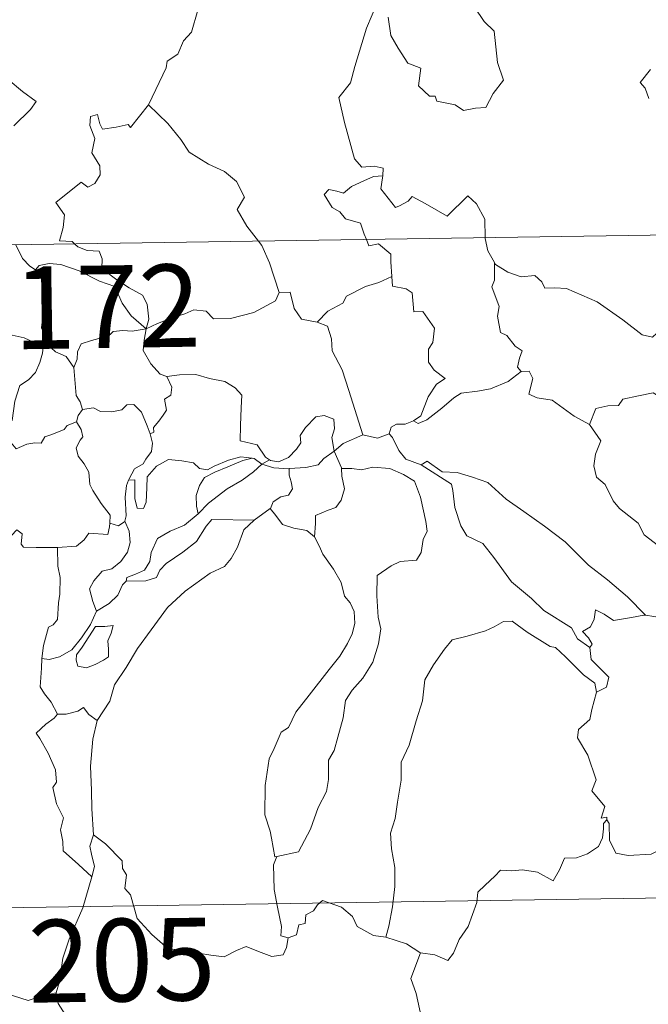
# Model space of a CAD drawing. Units: metres. Extents: x 604419 to 608917, y 4645534 to 4648570.
# Drawn here: x 604789 to 604847, y 4647523 to 4647612 of the extents above; entities that cross this region are included whole.
import ezdxf
from ezdxf.enums import TextEntityAlignment as Align

# ---------------------------------------------------------------- set-up
doc = ezdxf.new("R2010")
doc.units = ezdxf.units.M
doc.header["$MEASUREMENT"] = 0
doc.layers.add('Level 63', color=7, linetype='Continuous', lineweight=0)
doc.styles.add('Arial', font='ARIAL.TTF', dxfattribs={"height": 0.2})

msp = doc.modelspace()

# ---------------------------------------------------------------- linework, layer by layer
at = {"layer": 'Level 63', "linetype": 'Continuous', "lineweight": 0}
for points in [[(604801.19, 4647604.71, 0.01), (604801.23, 4647604.77, 0.01), (604802.78, 4647608.09, 0.01), (604802.89, 4647608.69, 0.01), (604803.84, 4647609.31, 0.01), (604804.36, 4647610.53, 0.01), (604805.1, 4647611.31, 0.01), (604805.66, 4647613.32, 0.01), (604805.26, 4647614.78, 0.01), (604806.1, 4647615.07, 0.01), (604806.14, 4647616.06, 0.01), (604805.12, 4647618.11, 0.01), (604807.47, 4647619.69, 0.01)], [(604822.02, 4647614.11, 0.01), (604820.97, 4647611.67, 0.01), (604819.91, 4647608.21, 0.01), (604819.52, 4647606.72, 0.01), (604818.47, 4647605.37, 0.01), (604818.97, 4647603.11, 0.01), (604819.9, 4647599.8, 0.01), (604820.57, 4647599.04, 0.01), (604821.69, 4647599.14, 0.01), (604822.5, 4647598.96, 0.01), (604822.46, 4647598.26, 0.01)], [(604822.95, 4647612.68, 0.01), (604823.18, 4647611.01, 0.01), (604823.85, 4647609.85, 0.01), (604824.75, 4647608.49, 0.01), (604825.92, 4647608.03, 0.01), (604825.71, 4647606.45, 0.01), (604826.71, 4647605.49, 0.01), (604827.23, 4647605.5, 0.01), (604827.37, 4647605.05, 0.01), (604829.03, 4647604.71, 0.01), (604829.78, 4647604.21, 0.01), (604830.88, 4647604.42, 0.01), (604831.81, 4647604.48, 0.01), (604832.47, 4647605.74, 0.01), (604833.41, 4647606.96, 0.01), (604832.87, 4647608.56, 0.01), (604832.58, 4647611.4, 0.01), (604831.66, 4647612.3, 0.01), (604830.79, 4647613.6, 0.01)], [(604846.76, 4647607.91, 0.01), (604845.83, 4647606.73, 0.01), (604846.3, 4647606.23, 0.01), (604846.61, 4647605.29, 0.01)], [(604788.45, 4647607.03, 0.01), (604789.73, 4647605.92, 0.01), (604790.99, 4647605.02, 0.01), (604790.46, 4647604.28, 0.01), (604788.97, 4647602.81, 0.01)], [(604794.48, 4647592.07, 0.01), (604794.26, 4647592.28, 0.01), (604793.11, 4647592.36, 0.01), (604793.44, 4647593.57, 0.01), (604793.56, 4647594.72, 0.01), (604792.77, 4647595.85, 0.01), (604795.07, 4647597.68, 0.01), (604795.69, 4647597.22, 0.01), (604796.32, 4647597.56, 0.01), (604796.8, 4647598.35, 0.01), (604796.76, 4647599.18, 0.01), (604796.04, 4647600.35, 0.01), (604796.31, 4647601.65, 0.01), (604795.87, 4647602.83, 0.01), (604795.92, 4647603.66, 0.01), (604796.55, 4647603.83, 0.01), (604796.78, 4647603, 0.01), (604797.02, 4647602.5, 0.01), (604798.25, 4647602.68, 0.01), (604799.33, 4647602.94, 0.01), (604799.56, 4647602.65, 0.01), (604801.19, 4647604.71, 0.01)], [(604801.19, 4647604.71, 0.01), (604802.95, 4647603.03, 0.01), (604804.11, 4647601.57, 0.01), (604804.87, 4647600.41, 0.01), (604806.64, 4647599.31, 0.01), (604808.1, 4647598.66, 0.01), (604809.19, 4647597.74, 0.01), (604809.9, 4647596.31, 0.01), (604809.24, 4647595.2, 0.01), (604810.11, 4647593.7, 0.01), (604811.18, 4647592.32, 0.01)], [(604696.26, 4647590.59, 0.01), (605225.87, 4647598.58, 0.01)], [(604820.97, 4647592.47, 0.01), (604820.78, 4647592.95, 0.01), (604820.43, 4647593.95, 0.01), (604819.06, 4647594.34, 0.01), (604818.57, 4647594.98, 0.01), (604817.86, 4647595.38, 0.01), (604817.15, 4647596.56, 0.01), (604817.56, 4647597.03, 0.01), (604818.29, 4647596.87, 0.01), (604818.9, 4647596.7, 0.01), (604819.63, 4647597.3, 0.01), (604820.75, 4647597.8, 0.01), (604821.63, 4647598.21, 0.01), (604822.46, 4647598.26, 0.01)], [(604822.46, 4647598.26, 0.01), (604822.44, 4647598.09, 0.01), (604822.28, 4647597.08, 0.01), (604823.63, 4647595.39, 0.01), (604823.98, 4647595.52, 0.01), (604824.78, 4647595.95, 0.01), (604825.12, 4647596.38, 0.01), (604826.32, 4647595.74, 0.01), (604828.3, 4647594.61, 0.01), (604830.18, 4647596.43, 0.01), (604830.98, 4647595.73, 0.01), (604831.74, 4647594.33, 0.01), (604831.77, 4647592.63, 0.01)], [(604811.18, 4647592.32, 0.01), (604811.49, 4647591.93, 0.01), (604812.17, 4647590.36, 0.01), (604813.04, 4647587.67, 0.01)], [(604823.27, 4647589.1, 0.01), (604823.2, 4647590.45, 0.01), (604823.18, 4647591.15, 0.01), (604822.06, 4647592.08, 0.01), (604821.18, 4647591.91, 0.01), (604820.97, 4647592.47, 0.01)], [(604831.77, 4647592.63, 0.01), (604831.77, 4647592.56, 0.01), (604832.01, 4647591.43, 0.01), (604832.59, 4647590.37, 0.01)], [(604789.14, 4647591.99, 0.01), (604789.74, 4647590.75, 0.01), (604790.42, 4647590.04, 0.01), (604790.91, 4647589.72, 0.01)], [(604800.96, 4647584.37, 0.01), (604801.23, 4647585.24, 0.01), (604801.07, 4647586.61, 0.01), (604800.65, 4647587.41, 0.01), (604799.43, 4647588.07, 0.01), (604798.32, 4647588.82, 0.01), (604796.94, 4647589.84, 0.01), (604796.98, 4647590.73, 0.01), (604796.72, 4647591.4, 0.01), (604795.62, 4647591.47, 0.01), (604794.76, 4647591.82, 0.01), (604794.48, 4647592.07, 0.01)], [(604790.91, 4647589.72, 0.01), (604791.25, 4647590.1, 0.01), (604792.18, 4647590.29, 0.01), (604793.23, 4647590.19, 0.01), (604794.88, 4647589.62, 0.01), (604796.73, 4647588.7, 0.01), (604798.12, 4647588.19, 0.01), (604798.79, 4647586.68, 0.01), (604799.6, 4647585.53, 0.01), (604800.96, 4647584.37, 0.01)], [(604791.95, 4647582.99, 0.01), (604791.89, 4647583.06, 0.01), (604791.79, 4647583.76, 0.01), (604791.47, 4647584.45, 0.01), (604791.63, 4647585.69, 0.01), (604791.95, 4647587.35, 0.01), (604791.96, 4647588.26, 0.01), (604790.91, 4647589.72, 0.01)], [(604835.03, 4647580.48, 0.01), (604834.7, 4647580.88, 0.01), (604834.88, 4647581.68, 0.01), (604835.11, 4647582.35, 0.01), (604834.47, 4647582.79, 0.01), (604833.73, 4647583.75, 0.01), (604833.16, 4647584.02, 0.01), (604832.89, 4647585.52, 0.01), (604833.02, 4647586.38, 0.01), (604832.37, 4647588.17, 0.01), (604832.61, 4647588.79, 0.01), (604832.59, 4647590.37, 0.01)], [(604832.59, 4647590.37, 0.01), (604832.69, 4647590.19, 0.01), (604833.82, 4647589.52, 0.01), (604835.04, 4647589.08, 0.01), (604836.28, 4647589.2, 0.01), (604836.9, 4647588.64, 0.01), (604837.19, 4647588.04, 0.01), (604838.07, 4647588.09, 0.01), (604839.14, 4647588.02, 0.01), (604841.93, 4647586.8, 0.01), (604844.26, 4647585.18, 0.01), (604846.01, 4647583.8, 0.01), (604846.95, 4647583.61, 0.01), (604847.34, 4647583.95, 0.01), (604847.54, 4647584.58, 0.01), (604848.53, 4647583.97, 0.01), (604850.04, 4647583.43, 0.01), (604851.44, 4647583.49, 0.01), (604852.14, 4647583.82, 0.01), (604853.13, 4647584.14, 0.01), (604853.85, 4647584.92, 0.01)], [(604816.49, 4647584.97, 0.01), (604817.46, 4647585.97, 0.01), (604818.83, 4647586.69, 0.01), (604819.17, 4647587.32, 0.01), (604820.88, 4647588.21, 0.01), (604822.09, 4647588.56, 0.01), (604823.27, 4647589.1, 0.01)], [(604823.27, 4647589.1, 0.01), (604823.34, 4647588.23, 0.01), (604824.59, 4647588, 0.01), (604825.13, 4647587.64, 0.01), (604825.29, 4647585.91, 0.01), (604826.09, 4647585.93, 0.01), (604827.16, 4647584.43, 0.01), (604827.01, 4647583.1, 0.01), (604826.6, 4647582.52, 0.01), (604826.61, 4647581.34, 0.01), (604827.12, 4647580.61, 0.01), (604828.11, 4647579.85, 0.01), (604827.35, 4647579.34, 0.01), (604826.58, 4647578.19, 0.01), (604825.93, 4647576.45, 0.01), (604825.26, 4647575.99, 0.01)], [(604800.96, 4647584.37, 0.01), (604802, 4647584.83, 0.01), (604803.49, 4647585.42, 0.01), (604804.48, 4647585.73, 0.01), (604805.31, 4647586.07, 0.01), (604806.43, 4647585.95, 0.01), (604807.09, 4647585.26, 0.01), (604808.62, 4647585.31, 0.01), (604810.74, 4647585.85, 0.01), (604812.71, 4647586.91, 0.01), (604813.04, 4647587.67, 0.01)], [(604813.04, 4647587.67, 0.01), (604814.04, 4647587.69, 0.01), (604814.42, 4647586.19, 0.01), (604815.08, 4647585.23, 0.01), (604816.49, 4647584.97, 0.01)], [(604800.96, 4647584.37, 0.01), (604799.7, 4647584.13, 0.01), (604798.86, 4647584.21, 0.01), (604797.97, 4647584.1, 0.01), (604797.69, 4647583.83, 0.01), (604796.69, 4647583.47, 0.01), (604796, 4647583.31, 0.01), (604795.08, 4647582.99, 0.01), (604794.73, 4647582.27, 0.01), (604794.72, 4647581.59, 0.01), (604794.4, 4647580.85, 0.01)], [(604800.96, 4647584.37, 0.01), (604800.8, 4647583.33, 0.01), (604800.71, 4647582.4, 0.01), (604801.4, 4647581.18, 0.01), (604802.24, 4647580.24, 0.01), (604802.84, 4647580.01, 0.01)], [(604816.49, 4647584.97, 0.01), (604817.44, 4647584.59, 0.01), (604817.8, 4647583.46, 0.01), (604817.87, 4647582.35, 0.01), (604818.78, 4647580.62, 0.01), (604819.39, 4647578.76, 0.01), (604820.64, 4647574.73, 0.01)], [(604783, 4647581.27, 0.01), (604783.28, 4647581.16, 0.01), (604784.09, 4647581.17, 0.01), (604784.23, 4647581.68, 0.01), (604784.59, 4647582.53, 0.01), (604785.23, 4647583.36, 0.01), (604785.91, 4647583.68, 0.01), (604786.54, 4647583.95, 0.01), (604788.07, 4647584.18, 0.01), (604788.8, 4647583.79, 0.01), (604789.89, 4647583.55, 0.01), (604790.75, 4647583.14, 0.01), (604791.57, 4647582.99, 0.01), (604791.66, 4647582.99, 0.01)], [(604791.66, 4647582.99, 0.01), (604791.56, 4647582.16, 0.01), (604791.33, 4647581.29, 0.01), (604790.91, 4647580.38, 0.01), (604790.29, 4647579.72, 0.01), (604789.49, 4647579.22, 0.01), (604789.06, 4647577.79, 0.01), (604788.8, 4647576.04, 0.01), (604787.99, 4647575.9, 0.01), (604788.11, 4647575.21, 0.01)], [(604791.66, 4647582.99, 0.01), (604791.95, 4647582.99, 0.01)], [(604794.4, 4647580.85, 0.01), (604793.71, 4647581.83, 0.01), (604792.75, 4647582.27, 0.01), (604791.95, 4647582.99, 0.01)], [(604795.2, 4647577.02, 0.01), (604794.99, 4647577.71, 0.01), (604794.63, 4647578.31, 0.01), (604794.4, 4647580.85, 0.01)], [(604801.33, 4647574.81, 0.01), (604801.66, 4647574.97, 0.01), (604801.64, 4647575.39, 0.01), (604802.12, 4647575.98, 0.01), (604802.51, 4647576.52, 0.01), (604802.83, 4647576.96, 0.01), (604802.63, 4647577.97, 0.01), (604803.2, 4647578.33, 0.01), (604803.31, 4647579.07, 0.01), (604802.84, 4647580.01, 0.01)], [(604802.84, 4647580.01, 0.01), (604803.99, 4647580.18, 0.01), (604805.48, 4647580.22, 0.01), (604806.73, 4647579.84, 0.01), (604808.13, 4647579.57, 0.01), (604809.07, 4647579, 0.01), (604809.67, 4647578.32, 0.01), (604809.6, 4647577.18, 0.01), (604809.54, 4647575.58, 0.01), (604809.52, 4647574.18, 0.01), (604811.06, 4647573.82, 0.01), (604811.82, 4647572.7, 0.01), (604812.18, 4647572.45, 0.01)], [(604825.26, 4647575.99, 0.01), (604825.66, 4647575.76, 0.01), (604826.47, 4647576.1, 0.01), (604827.82, 4647577.14, 0.01), (604828.9, 4647578.09, 0.01), (604829.59, 4647578.51, 0.01), (604831.05, 4647578.68, 0.01), (604832.23, 4647578.9, 0.01), (604833.84, 4647579.58, 0.01), (604835.03, 4647580.48, 0.01)], [(604835.03, 4647580.48, 0.01), (604835.74, 4647580.52, 0.01), (604836.09, 4647579.83, 0.01), (604835.73, 4647578.42, 0.01), (604836.47, 4647578.08, 0.01), (604837.85, 4647577.87, 0.01), (604839.84, 4647576.43, 0.01), (604841.23, 4647575.67, 0.01)], [(604841.23, 4647575.67, 0.01), (604841.8, 4647577.12, 0.01), (604842.91, 4647577.36, 0.01), (604843.86, 4647577.38, 0.01), (604844.26, 4647577.96, 0.01), (604845.68, 4647578.27, 0.01), (604847.02, 4647578.54, 0.01), (604848.21, 4647577.81, 0.01), (604850.22, 4647576.45, 0.01), (604851.89, 4647574.74, 0.01), (604853.22, 4647573.19, 0.01), (604854.81, 4647571.57, 0.01), (604856.25, 4647570.41, 0.01), (604858.04, 4647568.83, 0.01), (604858.39, 4647566.86, 0.01), (604858.97, 4647565.76, 0.01), (604859.25, 4647563.71, 0.01), (604859.61, 4647562.73, 0.01), (604861.15, 4647561.96, 0.01), (604862.06, 4647561.77, 0.01), (604863.67, 4647561.04, 0.01)], [(604795.2, 4647577.02, 0.01), (604796.2, 4647577.19, 0.01), (604796.84, 4647576.83, 0.01), (604797.86, 4647576.81, 0.01), (604798.77, 4647577, 0.01), (604799.21, 4647577.46, 0.01), (604799.86, 4647577.49, 0.01), (604800.55, 4647576.79, 0.01), (604801.05, 4647575.55, 0.01), (604801.33, 4647574.81, 0.01)], [(604794.65, 4647575.89, 0.01), (604794.79, 4647576.47, 0.01), (604795.2, 4647577.02, 0.01)], [(604812.18, 4647572.45, 0.01), (604812.25, 4647572.4, 0.01), (604812.98, 4647572.28, 0.01), (604813.91, 4647572.67, 0.01), (604814.64, 4647573.43, 0.01), (604815.03, 4647573.99, 0.01), (604814.96, 4647574.66, 0.01), (604815.43, 4647575.38, 0.01), (604816.37, 4647576.35, 0.01), (604817.13, 4647576.47, 0.01), (604818.01, 4647576.15, 0.01), (604818.08, 4647575.28, 0.01), (604817.83, 4647574.48, 0.01), (604818.06, 4647573.24, 0.01)], [(604788.11, 4647575.21, 0.01), (604788.66, 4647575.07, 0.01), (604788.73, 4647573.99, 0.01), (604789.18, 4647573.46, 0.01), (604790.15, 4647573.88, 0.01), (604790.85, 4647574.01, 0.01), (604791.45, 4647573.96, 0.01), (604791.77, 4647574.55, 0.01), (604792.41, 4647574.75, 0.01), (604793.53, 4647575.2, 0.01), (604793.79, 4647575.58, 0.01), (604794.65, 4647575.89, 0.01)], [(604797.67, 4647566.7, 0.01), (604797.72, 4647567.43, 0.01), (604796.89, 4647568.49, 0.01), (604796.12, 4647569.67, 0.01), (604795.85, 4647570.2, 0.01), (604795.77, 4647571.32, 0.01), (604795.33, 4647572.08, 0.01), (604794.79, 4647572.78, 0.01), (604794.63, 4647573.53, 0.01), (604794.99, 4647574.25, 0.01), (604795.23, 4647574.54, 0.01), (604795.08, 4647575.2, 0.01), (604794.65, 4647575.89, 0.01)], [(604823.05, 4647574.81, 0.01), (604823.21, 4647575.43, 0.01), (604823.71, 4647575.7, 0.01), (604824.5, 4647575.68, 0.01), (604825.26, 4647575.99, 0.01)], [(604841.23, 4647575.67, 0.01), (604842.25, 4647574.19, 0.01), (604841.79, 4647572.96, 0.01), (604841.62, 4647571.92, 0.01), (604841.87, 4647570.87, 0.01), (604842.65, 4647570.21, 0.01), (604843.38, 4647568.74, 0.01), (604843.97, 4647568.04, 0.01), (604845.65, 4647566.71, 0.01), (604846.19, 4647565.64, 0.01), (604847.49, 4647564.65, 0.01), (604848.79, 4647564.11, 0.01), (604850.43, 4647563.28, 0.01), (604850.85, 4647561.85, 0.01), (604851.26, 4647559.89, 0.01), (604851.25, 4647557.86, 0.01), (604850.19, 4647558.14, 0.01), (604849.11, 4647558.21, 0.01), (604847.82, 4647558.09, 0.01), (604846.33, 4647558.33, 0.01)], [(604801.33, 4647574.81, 0.01), (604801.56, 4647573.98, 0.01), (604801.45, 4647573.22, 0.01), (604800.93, 4647572.51, 0.01), (604800.69, 4647572.1, 0.01), (604799.91, 4647571.62, 0.01), (604799.44, 4647570.73, 0.01), (604799.38, 4647570.59, 0.01)], [(604818.06, 4647573.24, 0.01), (604818.87, 4647573.94, 0.01), (604820.64, 4647574.73, 0.01)], [(604820.64, 4647574.73, 0.01), (604821.98, 4647574.41, 0.01), (604823.05, 4647574.81, 0.01)], [(604823.05, 4647574.81, 0.01), (604823.35, 4647574.49, 0.01), (604823.93, 4647573.31, 0.01), (604824.55, 4647572.5, 0.01), (604825.95, 4647571.99, 0.01)], [(604799.38, 4647570.59, 0.01), (604799.95, 4647570.63, 0.01), (604799.96, 4647569.67, 0.01), (604799.94, 4647568.95, 0.01), (604800.16, 4647568.06, 0.01), (604800.73, 4647568.04, 0.01), (604800.97, 4647568.59, 0.01), (604801.02, 4647569.91, 0.01), (604801.07, 4647570.91, 0.01), (604801.92, 4647571.89, 0.01), (604803.01, 4647572.47, 0.01), (604804.2, 4647572.36, 0.01), (604805.26, 4647572.19, 0.01), (604805.82, 4647571.66, 0.01), (604806.54, 4647571.55, 0.01), (604807.16, 4647571.88, 0.01), (604808.44, 4647572.42, 0.01), (604809.57, 4647572.72, 0.01), (604810.59, 4647572.59, 0.01)], [(604813.97, 4647571.65, 0.01), (604815.47, 4647571.77, 0.01), (604816.59, 4647571.99, 0.01), (604817.11, 4647572.58, 0.01), (604818.06, 4647573.24, 0.01)], [(604818.06, 4647573.24, 0.01), (604818.7, 4647571.73, 0.01), (604818.71, 4647571.65, 0.01)], [(604810.59, 4647572.59, 0.01), (604809.75, 4647572.38, 0.01), (604808.38, 4647571.83, 0.01), (604807.22, 4647571.33, 0.01), (604806.28, 4647570.86, 0.01), (604805.81, 4647570.11, 0.01), (604805.51, 4647569.21, 0.01), (604805.54, 4647568.25, 0.01), (604805.7, 4647567.55, 0.01)], [(604805.7, 4647567.55, 0.01), (604806.64, 4647568.5, 0.01), (604808.33, 4647569.82, 0.01), (604809.68, 4647570.6, 0.01), (604810.71, 4647571.37, 0.01), (604811.47, 4647572.07, 0.01)], [(604810.59, 4647572.59, 0.01), (604810.77, 4647572.57, 0.01), (604811.47, 4647572.07, 0.01)], [(604811.47, 4647572.07, 0.01), (604812.18, 4647572.45, 0.01)], [(604811.47, 4647572.07, 0.01), (604812.58, 4647571.73, 0.01), (604813.89, 4647571.64, 0.01), (604813.97, 4647571.65, 0.01)], [(604818.71, 4647571.65, 0.01), (604819.66, 4647571.65, 0.01), (604820.52, 4647571.55, 0.01), (604821.57, 4647571.8, 0.01), (604823.11, 4647571.65, 0.01), (604824.35, 4647571.13, 0.01), (604825.33, 4647570.51, 0.01), (604825.88, 4647569.06, 0.01), (604826.37, 4647566.85, 0.01), (604826.48, 4647565.97, 0.01), (604826.13, 4647565.22, 0.01), (604825.94, 4647564.02, 0.01), (604825.51, 4647563.32, 0.01), (604824.03, 4647563.21, 0.01), (604823.23, 4647562.83, 0.01), (604821.96, 4647561.95, 0.01), (604821.92, 4647560.09, 0.01), (604822.05, 4647558.15, 0.01), (604822.27, 4647557.08, 0.01), (604822.08, 4647555.72, 0.01), (604821.57, 4647554.07, 0.01), (604820.66, 4647552.62, 0.01), (604819.69, 4647551.53, 0.01), (604819.06, 4647550.57, 0.01), (604818.85, 4647549.01, 0.01), (604818.38, 4647547.25, 0.01), (604818.04, 4647546.03, 0.01), (604817.53, 4647545.16, 0.01), (604817.52, 4647543.39, 0.01), (604817.36, 4647542.31, 0.01), (604816.59, 4647540.87, 0.01), (604815.9, 4647538.89, 0.01), (604814.82, 4647536.82, 0.01), (604812.85, 4647536.41, 0.01)], [(604825.95, 4647571.99, 0.01), (604826.5, 4647572.34, 0.01), (604827.84, 4647571.35, 0.01), (604829.2, 4647571.29, 0.01), (604830.62, 4647570.87, 0.01), (604831.99, 4647570.4, 0.01), (604833.66, 4647568.89, 0.01), (604835.26, 4647567.77, 0.01), (604837.14, 4647566.43, 0.01), (604839.01, 4647564.99, 0.01), (604841.13, 4647562.88, 0.01), (604842.87, 4647561.56, 0.01), (604844.69, 4647559.99, 0.01), (604846.33, 4647558.33, 0.01)], [(604825.95, 4647571.99, 0.01), (604828.69, 4647570.25, 0.01), (604828.82, 4647569.66, 0.01), (604829.01, 4647568.12, 0.01), (604829.54, 4647566.44, 0.01), (604830.1, 4647565.54, 0.01), (604831.54, 4647564.84, 0.01), (604832.54, 4647563.59, 0.01), (604834.16, 4647561.37, 0.01), (604835.97, 4647559.85, 0.01), (604837.07, 4647558.76, 0.01), (604839.61, 4647557.19, 0.01), (604840.14, 4647556.18, 0.01), (604841.25, 4647555.39, 0.01)], [(604813.97, 4647571.65, 0.01), (604813.95, 4647571.06, 0.01), (604814.15, 4647570.45, 0.01), (604814.25, 4647569.83, 0.01), (604813.89, 4647569.23, 0.01), (604813.2, 4647569.08, 0.01), (604812.51, 4647568.64, 0.01), (604812.25, 4647568.03, 0.01), (604812.23, 4647568.02, 0.01)], [(604818.71, 4647571.65, 0.01), (604818.74, 4647570.98, 0.01), (604818.99, 4647569.83, 0.01), (604818.69, 4647568.79, 0.01), (604818.19, 4647568.12, 0.01), (604817.49, 4647567.87, 0.01), (604816.35, 4647567.39, 0.01), (604816.35, 4647566.67, 0.01), (604816.26, 4647565.46, 0.01)], [(604799.38, 4647570.59, 0.01), (604799.18, 4647570.11, 0.01), (604799.08, 4647569.05, 0.01), (604799.15, 4647567.35, 0.01), (604799.05, 4647566.88, 0.01)], [(604799.16, 4647561.44, 0.01), (604799.21, 4647561.76, 0.01), (604800, 4647562.05, 0.01), (604800.82, 4647562.42, 0.01), (604801.32, 4647563.21, 0.01), (604801.44, 4647564.04, 0.01), (604802.01, 4647565.31, 0.01), (604803.16, 4647565.97, 0.01), (604804.46, 4647566.5, 0.01), (604805.7, 4647567.55, 0.01)], [(604812.23, 4647568.02, 0.01), (604810.79, 4647566.96, 0.01)], [(604816.26, 4647565.46, 0.01), (604815.55, 4647566.03, 0.01), (604814.37, 4647566.24, 0.01), (604813.35, 4647566.57, 0.01), (604812.74, 4647567.38, 0.01), (604812.23, 4647568.02, 0.01)], [(604792.91, 4647564.48, 0.01), (604794.65, 4647564.62, 0.01), (604795.35, 4647565.19, 0.01), (604795.77, 4647565.78, 0.01), (604797.48, 4647565.66, 0.01), (604797.64, 4647566.36, 0.01), (604797.67, 4647566.7, 0.01)], [(604799.05, 4647566.88, 0.01), (604799.42, 4647565.98, 0.01), (604799.51, 4647564.95, 0.01), (604799.28, 4647564.06, 0.01), (604798.68, 4647563.22, 0.01), (604797.87, 4647562.55, 0.01), (604796.99, 4647562.34, 0.01), (604796.23, 4647561.47, 0.01), (604795.83, 4647560.73, 0.01), (604796.12, 4647559.57, 0.01), (604796.47, 4647558.71, 0.01)], [(604810.79, 4647566.96, 0.01), (604809.84, 4647566.1, 0.01), (604809.28, 4647564.53, 0.01), (604808.69, 4647563.49, 0.01), (604808.09, 4647562.75, 0.01), (604806.8, 4647562.15, 0.01), (604804.52, 4647560.53, 0.01), (604802.92, 4647559.02, 0.01), (604801.43, 4647557.01, 0.01), (604800.18, 4647555.31, 0.01), (604799.15, 4647553.57, 0.01), (604798.11, 4647552.01, 0.01), (604797.67, 4647550.51, 0.01), (604796.53, 4647548.76, 0.01)], [(604799.05, 4647566.88, 0.01), (604799.04, 4647566.84, 0.01), (604798.45, 4647566.45, 0.01), (604797.67, 4647566.7, 0.01)], [(604810.79, 4647566.96, 0.01), (604806.93, 4647567.04, 0.01), (604806.42, 4647566.42, 0.01), (604805.55, 4647565.02, 0.01), (604804.29, 4647564.05, 0.01), (604802.8, 4647563.03, 0.01), (604802.23, 4647562.43, 0.01), (604801.91, 4647561.77, 0.01), (604800.94, 4647561.47, 0.01), (604799.16, 4647561.44, 0.01)], [(604781.67, 4647560.51, 0.01), (604782.29, 4647560.49, 0.01), (604783.12, 4647560.13, 0.01), (604783.94, 4647560.08, 0.01), (604784.75, 4647560.29, 0.01), (604784.82, 4647560.87, 0.01), (604785.62, 4647561.86, 0.01), (604786.59, 4647563.76, 0.01), (604787.18, 4647564.57, 0.01), (604788.23, 4647565.33, 0.01), (604788.75, 4647565.57, 0.01), (604789.24, 4647566.09, 0.01), (604789.72, 4647565.72, 0.01), (604789.62, 4647564.79, 0.01), (604789.83, 4647564.51, 0.01), (604790.98, 4647564.48, 0.01), (604792.88, 4647564.48, 0.01), (604792.91, 4647564.48, 0.01)], [(604812.85, 4647536.41, 0.01), (604812.65, 4647536.37, 0.01), (604812.34, 4647538.07, 0.01), (604812.23, 4647538.71, 0.01), (604811.75, 4647540.2, 0.01), (604811.79, 4647542.86, 0.01), (604812.13, 4647545.27, 0.01), (604812.61, 4647546.23, 0.01), (604813.23, 4647547.69, 0.01), (604813.89, 4647548.14, 0.01), (604814.55, 4647549.51, 0.01), (604815.77, 4647551.07, 0.01), (604817.58, 4647553.39, 0.01), (604818.56, 4647554.61, 0.01), (604819.26, 4647555.75, 0.01), (604819.69, 4647556.63, 0.01), (604819.91, 4647557.58, 0.01), (604819.86, 4647558.68, 0.01), (604819.51, 4647559.45, 0.01), (604818.99, 4647560.05, 0.01), (604818.69, 4647561.31, 0.01), (604817.99, 4647562.51, 0.01), (604817.01, 4647563.87, 0.01), (604816.69, 4647564.65, 0.01), (604816.26, 4647565.46, 0.01)], [(604792.91, 4647564.48, 0.01), (604792.94, 4647562.8, 0.01), (604793.15, 4647561.75, 0.01), (604793.13, 4647560.24, 0.01), (604793.02, 4647559.47, 0.01), (604792.92, 4647557.95, 0.01), (604792.52, 4647557.45, 0.01), (604792.11, 4647557.23, 0.01), (604791.65, 4647555.57, 0.01), (604791.51, 4647554.41, 0.01)], [(604796.47, 4647558.71, 0.01), (604797.6, 4647559.39, 0.01), (604798.39, 4647560.15, 0.01), (604798.81, 4647561.08, 0.01), (604799.16, 4647561.44, 0.01)], [(604791.51, 4647554.41, 0.01), (604792.18, 4647554.3, 0.01), (604793.1, 4647554.56, 0.01), (604794.23, 4647555.19, 0.01), (604795.11, 4647556.28, 0.01), (604795.92, 4647557.5, 0.01), (604796.47, 4647558.71, 0.01)], [(604846.33, 4647558.33, 0.01), (604846.15, 4647558.35, 0.01), (604845.06, 4647558.13, 0.01), (604843.4, 4647557.86, 0.01), (604842.57, 4647558.44, 0.01), (604841.77, 4647558.81, 0.01), (604841.65, 4647557.96, 0.01), (604841.31, 4647557.29, 0.01), (604840.59, 4647556.86, 0.01), (604841.13, 4647556.27, 0.01), (604841.47, 4647555.69, 0.01), (604841.25, 4647555.39, 0.01)], [(604841.86, 4647551.34, 0.01), (604841.71, 4647552.16, 0.01), (604840.7, 4647552.92, 0.01), (604839.04, 4647554.54, 0.01), (604838.13, 4647555.41, 0.01), (604837.65, 4647555.48, 0.01), (604835.56, 4647556.8, 0.01), (604834.22, 4647557.78, 0.01), (604833.43, 4647557.75, 0.01), (604832.56, 4647557.29, 0.01), (604831.79, 4647556.92, 0.01), (604830.11, 4647556.44, 0.01), (604828.76, 4647556.1, 0.01), (604828.07, 4647555.25, 0.01), (604827.07, 4647553.82, 0.01), (604826.27, 4647552.47, 0.01), (604826.07, 4647550.54, 0.01), (604825.48, 4647548.72, 0.01), (604824.87, 4647546.52, 0.01), (604824.12, 4647544.99, 0.01), (604824.14, 4647543.35, 0.01), (604823.81, 4647541.35, 0.01), (604823.58, 4647539.85, 0.01), (604823.17, 4647538.51, 0.01), (604823.24, 4647537.1, 0.01), (604823.56, 4647535.41, 0.01), (604823.56, 4647533.67, 0.01), (604823.35, 4647531.82, 0.01), (604823.02, 4647530.07, 0.01), (604822.74, 4647529.07, 0.01)], [(604796.38, 4647557.31, 0.01), (604795.16, 4647555.44, 0.01), (604794.65, 4647554.74, 0.01), (604794.61, 4647554.26, 0.01), (604794.76, 4647553.69, 0.01), (604795.55, 4647553.55, 0.01), (604796.33, 4647553.86, 0.01), (604797.11, 4647554.25, 0.01), (604797.55, 4647554.55, 0.01), (604797.56, 4647555.26, 0.01), (604797.49, 4647556.01, 0.01), (604797.79, 4647556.7, 0.01), (604797.99, 4647557.39, 0.01), (604797.22, 4647557.31, 0.01), (604796.38, 4647557.31, 0.01)], [(604841.25, 4647555.39, 0.01), (604841.39, 4647554.3, 0.01), (604842.98, 4647552.71, 0.01), (604842.77, 4647551.78, 0.01), (604841.86, 4647551.34, 0.01)], [(604792.93, 4647549.35, 0.01), (604792.34, 4647550.44, 0.01), (604791.73, 4647551.19, 0.01), (604791.35, 4647551.81, 0.01), (604791.46, 4647553.52, 0.01), (604791.51, 4647554.41, 0.01)], [(604841.86, 4647551.34, 0.01), (604841.44, 4647549.76, 0.01), (604841.25, 4647548.85, 0.01), (604840.23, 4647547.95, 0.01), (604840.14, 4647547.19, 0.01), (604841.09, 4647545.62, 0.01), (604841.84, 4647543.36, 0.01), (604841.44, 4647542.37, 0.01), (604842.62, 4647540.94, 0.01), (604842.28, 4647539.88, 0.01), (604842.8, 4647539.99, 0.01), (604842.8, 4647539.74, 0.01)], [(604796.53, 4647548.76, 0.01), (604795.77, 4647549.31, 0.01), (604795.27, 4647549.93, 0.01), (604794.77, 4647549.61, 0.01), (604793.71, 4647549.35, 0.01), (604792.93, 4647549.35, 0.01)], [(604792.93, 4647549.35, 0.01), (604792.62, 4647548.99, 0.01), (604791.86, 4647548.42, 0.01), (604790.99, 4647547.62, 0.01), (604791.32, 4647547.13, 0.01), (604792.06, 4647545.8, 0.01), (604792.75, 4647544.29, 0.01), (604792.83, 4647543.17, 0.01), (604792.51, 4647542.66, 0.01), (604792.84, 4647541.18, 0.01), (604793.48, 4647539.93, 0.01), (604793.18, 4647538.83, 0.01), (604793.42, 4647537.77, 0.01), (604793.45, 4647536.93, 0.01), (604794.83, 4647535.68, 0.01), (604796.04, 4647534.56, 0.01)], [(604796.53, 4647548.76, 0.01), (604796.13, 4647547.07, 0.01), (604795.91, 4647544.62, 0.01), (604796, 4647542.39, 0.01), (604796.04, 4647540.75, 0.01), (604796.19, 4647538.38, 0.01)], [(604842.8, 4647539.74, 0.01), (604842.51, 4647539.41, 0.01), (604842.5, 4647538.91, 0.01), (604842.42, 4647538.1, 0.01), (604842.06, 4647537.32, 0.01), (604841.05, 4647536.65, 0.01), (604840.05, 4647536.28, 0.01), (604838.97, 4647536.25, 0.01), (604838.5, 4647535.2, 0.01), (604837.93, 4647534.2, 0.01), (604836.5, 4647534.97, 0.01), (604835.15, 4647535.18, 0.01), (604834.18, 4647535.09, 0.01), (604833.15, 4647535.15, 0.01), (604832.62, 4647534.62, 0.01), (604831.75, 4647533.81, 0.01), (604831.1, 4647533.16, 0.01), (604831.01, 4647532.23, 0.01), (604830.2, 4647530.05, 0.01), (604829.41, 4647528.85, 0.01), (604828.89, 4647527.61, 0.01), (604828.36, 4647526.95, 0.01), (604827.18, 4647527.47, 0.01), (604825.87, 4647527.65, 0.01)], [(604842.8, 4647539.74, 0.01), (604843.02, 4647539.4, 0.01), (604843.04, 4647537.89, 0.01), (604843.61, 4647536.72, 0.01), (604844.75, 4647536.48, 0.01), (604846.82, 4647536.63, 0.01), (604848.2, 4647537.3, 0.01), (604849.65, 4647538.28, 0.01), (604850.61, 4647538.39, 0.01), (604851.42, 4647537.91, 0.01), (604852.12, 4647537.75, 0.01), (604852.8, 4647538.19, 0.01)], [(604796.04, 4647534.56, 0.01), (604796.27, 4647535.5, 0.01), (604796.01, 4647536.63, 0.01), (604795.85, 4647537.33, 0.01), (604796.19, 4647538.38, 0.01)], [(604796.19, 4647538.38, 0.01), (604797.27, 4647537.56, 0.01), (604798.79, 4647536.01, 0.01), (604798.82, 4647535.32, 0.01), (604799.19, 4647534.73, 0.01), (604799.04, 4647533.51, 0.01), (604799.56, 4647532.91, 0.01), (604800.16, 4647530.78, 0.01), (604801.48, 4647529.31, 0.01), (604802.93, 4647528.03, 0.01), (604804.62, 4647527.8, 0.01), (604806.85, 4647527.43, 0.01), (604808.05, 4647527.29, 0.01), (604809.17, 4647527.86, 0.01), (604810.05, 4647528.24, 0.01), (604811.16, 4647527.77, 0.01), (604812.39, 4647527.33, 0.01), (604813.41, 4647527.46, 0.01), (604813.73, 4647528.12, 0.01), (604813.86, 4647529, 0.01)], [(604697.16, 4647530.37, 0.01), (605138.5, 4647537.02, 0.01)], [(604813.86, 4647529, 0.01), (604813.21, 4647529.18, 0.01), (604813.27, 4647530.03, 0.01), (604812.89, 4647531.8, 0.01), (604812.61, 4647533.4, 0.01), (604812.55, 4647535.66, 0.01), (604812.85, 4647536.41, 0.01)], [(604792.81, 4647524, 0.01), (604793.1, 4647525.03, 0.01), (604793.4, 4647527.17, 0.01), (604793.98, 4647528.88, 0.01), (604795.21, 4647531.73, 0.01), (604796.04, 4647534.56, 0.01)], [(604822.74, 4647529.07, 0.01), (604821.61, 4647529.22, 0.01), (604820.12, 4647530.03, 0.01), (604819.72, 4647530.95, 0.01), (604818.7, 4647531.79, 0.01), (604816.99, 4647532.4, 0.01), (604816.52, 4647532.01, 0.01), (604816.18, 4647531.47, 0.01), (604815.46, 4647531.1, 0.01), (604815.42, 4647530.32, 0.01), (604814.83, 4647530.19, 0.01), (604814.64, 4647529.28, 0.01), (604813.86, 4647529, 0.01)], [(604825.87, 4647527.65, 0.01), (604825.82, 4647527.67, 0.01), (604824.61, 4647528.46, 0.01), (604822.74, 4647529.07, 0.01)], [(604825.87, 4647527.65, 0.01), (604825.01, 4647525.33, 0.01), (604825.48, 4647523.95, 0.01), (604825.95, 4647521.87, 0.01), (604826.85, 4647518.82, 0.01), (604827.19, 4647516.47, 0.01), (604827.71, 4647514.18, 0.01), (604828.17, 4647512.98, 0.01), (604829.44, 4647511.86, 0.01), (604831.43, 4647510.63, 0.01), (604832.99, 4647509.91, 0.01), (604833.05, 4647509.88, 0.01)], [(604783.56, 4647526.01, 0.01), (604783.58, 4647525.97, 0.01), (604785.24, 4647525.3, 0.01), (604787.46, 4647524.19, 0.01), (604790.27, 4647523.31, 0.01), (604791.64, 4647523.77, 0.01), (604792.81, 4647524, 0.01)], [(604792.81, 4647524, 0.01), (604792.97, 4647523.04, 0.01), (604793.61, 4647522.04, 0.01), (604794.63, 4647521.39, 0.01), (604795.53, 4647520.88, 0.01), (604797.2, 4647521.26, 0.01), (604798.06, 4647520.15, 0.01), (604799.13, 4647518.21, 0.01), (604800.17, 4647516.04, 0.01), (604801.09, 4647514.15, 0.01), (604802.17, 4647512.2, 0.01), (604802.85, 4647510.97, 0.01), (604803.9, 4647509.36, 0.01), (604802.96, 4647508.34, 0.01), (604801.89, 4647507.05, 0.01), (604801.14, 4647505.38, 0.01), (604800.85, 4647503.92, 0.01), (604800.81, 4647502.85, 0.01), (604801.17, 4647501.96, 0.01), (604801.01, 4647500.86, 0.01), (604800.42, 4647499.87, 0.01)]]:
    msp.add_polyline3d(points, dxfattribs=at)

# ---------------------------------------------------------------- texts
at = {"layer": 'Level 63', "linetype": 'Continuous', "lineweight": 13, "style": 'Arial'}
for s, p in [('172', (604797.413, 4647586.368, 0.01)), ('205', (604798.763, 4647526.988, 0.01))]:
    msp.add_text(s, height=7.4998, rotation=0.8634, dxfattribs=at).set_placement(p, align=Align.MIDDLE_CENTER)

doc.saveas('drawing.dxf')
